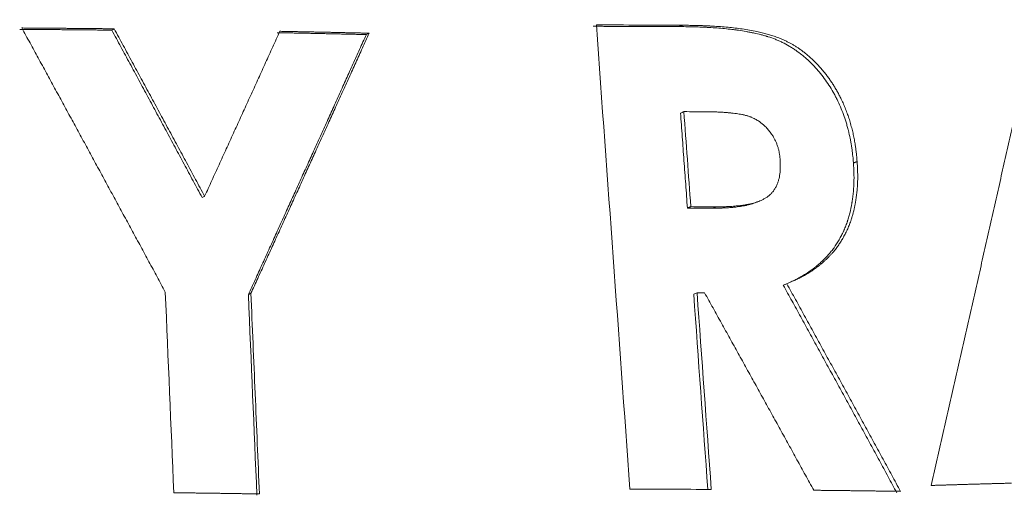
# Model space of a CAD drawing. Units: millimetres. Extents: x 0 to 594, y 0 to 420.
# Drawn here: x 187 to 192, y 341 to 343 of the extents above; entities that cross this region are included whole.
import ezdxf

# ---------------------------------------------------------------- set-up
doc = ezdxf.new("R2010")
doc.units = ezdxf.units.MM
doc.layers.add('1', color=7, linetype='Continuous', true_color=0xffffff)

msp = doc.modelspace()

# ---------------------------------------------------------------- linework, layer by layer
at = {"layer": '1', "color": 3, "linetype": 'Continuous', "lineweight": 18}
for points, knots in [([(191.3213, 340.8716), (191.3251, 340.8882), (191.3327, 340.9214), (191.344, 340.9711), (191.3554, 341.0209), (191.3668, 341.0706), (191.3781, 341.1202), (191.3894, 341.1699), (191.4008, 341.2195), (191.412, 341.2691), (191.4233, 341.3187), (191.4346, 341.3682), (191.4459, 341.4177), (191.4571, 341.4672), (191.4683, 341.5167), (191.4795, 341.5661), (191.4907, 341.6156), (191.5019, 341.6649), (191.5131, 341.7143), (191.5243, 341.7636), (191.5354, 341.8129), (191.5465, 341.8622), (191.5577, 341.9115), (191.5688, 341.9607), (191.5798, 342.0099), (191.5909, 342.0591), (191.602, 342.1082), (191.613, 342.1574), (191.6241, 342.2065), (191.6351, 342.2555), (191.6461, 342.3046), (191.6571, 342.3536), (191.668, 342.4026), (191.679, 342.4516), (191.6899, 342.5005), (191.7009, 342.5494), (191.7118, 342.5983), (191.7227, 342.6472), (191.7336, 342.696), (191.7445, 342.7448), (191.7553, 342.7936), (191.7625, 342.8261), (191.7662, 342.8423)], [0, 0, 0, 0, 0.025229, 0.050447, 0.075653, 0.100847, 0.12603, 0.1512, 0.176359, 0.201506, 0.226642, 0.251765, 0.276877, 0.301977, 0.327065, 0.352142, 0.377206, 0.402259, 0.427301, 0.45233, 0.477348, 0.502353, 0.527348, 0.55233, 0.5773, 0.602259, 0.627206, 0.652142, 0.677065, 0.701977, 0.726877, 0.751765, 0.776641, 0.801506, 0.826359, 0.8512, 0.87603, 0.900847, 0.925653, 0.950447, 0.975229, 1, 1, 1, 1]), ([(187.4781, 342.8072), (187.4837, 342.8071), (187.4951, 342.807), (187.5121, 342.8069), (187.5291, 342.8068), (187.5461, 342.8067), (187.5631, 342.8066), (187.5801, 342.8064), (187.5971, 342.8063), (187.6141, 342.8062), (187.6311, 342.806), (187.6481, 342.8059), (187.6651, 342.8057), (187.682, 342.8056), (187.699, 342.8054), (187.7159, 342.8053), (187.7329, 342.8051), (187.7498, 342.805), (187.7668, 342.8048), (187.7837, 342.8046), (187.8007, 342.8045), (187.8176, 342.8043), (187.8345, 342.8041), (187.8514, 342.8039), (187.8627, 342.8038), (187.8683, 342.8038)], [0, 0, 0, 0, 0.043478, 0.086956, 0.130434, 0.173912, 0.217391, 0.260869, 0.304347, 0.347825, 0.391303, 0.434781, 0.478259, 0.521738, 0.565216, 0.608694, 0.652172, 0.695651, 0.739129, 0.782607, 0.826086, 0.869564, 0.913043, 0.956521, 1, 1, 1, 1]), ([(188.0846, 341.6899), (188.0789, 341.7006), (188.0673, 341.722), (188.05, 341.7542), (188.0326, 341.7863), (188.0153, 341.8183), (187.9979, 341.8504), (187.9806, 341.8825), (187.9633, 341.9145), (187.9459, 341.9466), (187.9286, 341.9786), (187.9112, 342.0106), (187.8939, 342.0426), (187.8766, 342.0746), (187.8592, 342.1066), (187.8419, 342.1386), (187.8246, 342.1705), (187.8072, 342.2025), (187.7899, 342.2344), (187.7726, 342.2663), (187.7552, 342.2982), (187.7379, 342.3301), (187.7206, 342.362), (187.7033, 342.3939), (187.6859, 342.4258), (187.6686, 342.4576), (187.6513, 342.4894), (187.6339, 342.5213), (187.6166, 342.5531), (187.5993, 342.5849), (187.582, 342.6167), (187.5647, 342.6485), (187.5473, 342.6802), (187.53, 342.712), (187.5127, 342.7437), (187.4954, 342.7754), (187.4838, 342.7966), (187.4781, 342.8072)], [0, 0, 0, 0, 0.028715, 0.057421, 0.086119, 0.114808, 0.143489, 0.172162, 0.200826, 0.229481, 0.258129, 0.286767, 0.315398, 0.34402, 0.372633, 0.401239, 0.429835, 0.458423, 0.487003, 0.515575, 0.544138, 0.572692, 0.601238, 0.629776, 0.658305, 0.686826, 0.715339, 0.743843, 0.772338, 0.800826, 0.829304, 0.857775, 0.886237, 0.91469, 0.943135, 0.971572, 1, 1, 1, 1]), ([(187.8584, 342.7979), (187.8648, 342.7862), (187.8775, 342.7626), (187.8966, 342.7274), (187.9157, 342.6921), (187.9348, 342.6567), (187.9539, 342.6214), (187.973, 342.586), (187.9921, 342.5507), (188.0112, 342.5153), (188.0303, 342.4799), (188.0494, 342.4445), (188.0685, 342.409), (188.0875, 342.3736), (188.1066, 342.3381), (188.1257, 342.3026), (188.1448, 342.2671), (188.1639, 342.2316), (188.183, 342.1961), (188.2021, 342.1605), (188.2212, 342.125), (188.2339, 342.1012), (188.2403, 342.0894)], [0, 0, 0, 0, 0.04983, 0.099679, 0.149545, 0.199429, 0.24933, 0.29925, 0.349187, 0.399142, 0.449115, 0.499106, 0.549115, 0.599142, 0.649186, 0.699249, 0.749329, 0.799427, 0.849544, 0.899678, 0.94983, 1, 1, 1, 1]), ([(187.8683, 342.8038), (187.8747, 342.792), (187.8875, 342.7685), (187.9066, 342.7332), (187.9257, 342.6979), (187.9448, 342.6625), (187.9639, 342.6272), (187.9831, 342.5918), (188.0022, 342.5564), (188.0213, 342.521), (188.0404, 342.4856), (188.0595, 342.4502), (188.0787, 342.4148), (188.0978, 342.3793), (188.1169, 342.3439), (188.136, 342.3084), (188.1552, 342.2729), (188.1743, 342.2374), (188.1934, 342.2018), (188.2125, 342.1663), (188.2317, 342.1308), (188.2444, 342.107), (188.2508, 342.0952)], [0, 0, 0, 0, 0.049844, 0.099705, 0.149581, 0.199475, 0.249385, 0.299311, 0.349253, 0.399212, 0.449188, 0.499179, 0.549188, 0.599212, 0.649253, 0.699311, 0.749384, 0.799475, 0.849581, 0.899705, 0.949844, 1, 1, 1, 1]), ([(190.2569, 342.8131), (190.2706, 342.8129), (190.2827, 342.8127), (190.2984, 342.8124), (190.3032, 342.8123), (190.3099, 342.8122), (190.312, 342.8121), (190.3151, 342.812), (190.316, 342.812), (190.3175, 342.812), (190.318, 342.812), (190.3187, 342.8119), (190.3189, 342.8119), (190.3193, 342.8119), (190.3194, 342.8119), (190.3196, 342.8119), (190.3196, 342.8119), (190.3311, 342.8116), (190.3419, 342.8112), (190.3576, 342.8106), (190.3628, 342.8104), (190.3704, 342.81), (190.3729, 342.8099), (190.3766, 342.8097), (190.3778, 342.8096), (190.3796, 342.8095), (190.3803, 342.8095), (190.3812, 342.8094), (190.3815, 342.8094), (190.3821, 342.8094), (190.3823, 342.8094), (190.4057, 342.8081), (190.4277, 342.8064), (190.4591, 342.8034), (190.4693, 342.8023), (190.4842, 342.8005), (190.4891, 342.7999), (190.4963, 342.7989), (190.4987, 342.7986), (190.5023, 342.7981), (190.5035, 342.7979), (190.5052, 342.7976), (190.5058, 342.7976), (190.5067, 342.7974), (190.507, 342.7974), (190.5076, 342.7973), (190.5078, 342.7973), (190.5189, 342.7956), (190.5295, 342.7939), (190.5451, 342.7912), (190.5502, 342.7902), (190.5579, 342.7887), (190.5605, 342.7882), (190.5643, 342.7874), (190.5655, 342.7872), (190.5674, 342.7868), (190.5681, 342.7866), (190.569, 342.7864), (190.5693, 342.7864), (190.57, 342.7862), (190.5702, 342.7862), (190.5821, 342.7837), (190.593, 342.7812), (190.6084, 342.7772), (190.6134, 342.7758), (190.6207, 342.7738), (190.6231, 342.7731), (190.6266, 342.772), (190.6278, 342.7716), (190.6295, 342.7711), (190.6301, 342.7709), (190.631, 342.7707), (190.6313, 342.7706), (190.6318, 342.7704), (190.6321, 342.7703), (190.643, 342.7669), (190.6534, 342.7632), (190.6684, 342.7572), (190.6733, 342.7552), (190.6806, 342.752), (190.683, 342.7509), (190.6866, 342.7492), (190.6878, 342.7487), (190.6902, 342.7475), (190.6913, 342.747), (190.7025, 342.7416), (190.7121, 342.7364), (190.7264, 342.728), (190.7311, 342.7252), (190.738, 342.7207), (190.7404, 342.7192), (190.745, 342.7162), (190.7473, 342.7146), (190.7584, 342.7069), (190.7672, 342.7003), (190.7803, 342.6897), (190.7846, 342.686), (190.7911, 342.6804), (190.7932, 342.6785), (190.7965, 342.6756), (190.7975, 342.6747), (190.7997, 342.6727), (190.8008, 342.6717), (190.8101, 342.663), (190.8181, 342.655), (190.8299, 342.6426), (190.8337, 342.6384), (190.8414, 342.6299), (190.8451, 342.6255), (190.8634, 342.6036), (190.877, 342.585), (190.896, 342.5556), (190.9021, 342.5456), (190.9107, 342.5304), (190.9135, 342.5254), (190.9175, 342.5177), (190.9189, 342.5151), (190.9215, 342.5099), (190.9229, 342.5073), (190.9342, 342.4845), (190.9432, 342.4634), (190.9551, 342.4306), (190.9588, 342.4195), (190.964, 342.4024), (190.9657, 342.3967), (190.9681, 342.3881), (190.9689, 342.3852), (190.97, 342.3808), (190.9704, 342.3793), (190.9712, 342.3764), (190.9716, 342.3749), (190.9747, 342.3622), (190.9773, 342.3509), (190.9807, 342.3338), (190.9818, 342.3281), (190.9833, 342.3195), (190.9838, 342.3166), (190.9845, 342.3123), (190.9848, 342.3109), (190.9851, 342.3087), (190.9852, 342.308), (190.9855, 342.3065), (190.9856, 342.3058), (190.9865, 342.2998), (190.9873, 342.2942), (190.9884, 342.2856), (190.9887, 342.2827), (190.9893, 342.2782), (190.9894, 342.2767), (190.9897, 342.2745), (190.9898, 342.2737), (190.9899, 342.2726), (190.9899, 342.2722), (190.99, 342.2716), (190.99, 342.2714), (190.9901, 342.271), (190.9901, 342.2708), (190.9909, 342.263), (190.9921, 342.2515), (190.9935, 342.2362)], [0, 0, 0, 0, 0.03125, 0.03125, 0.046875, 0.046875, 0.054688, 0.054688, 0.058594, 0.058594, 0.060547, 0.060547, 0.061523, 0.061523, 0.062012, 0.062012, 0.0625, 0.0625, 0.09375, 0.09375, 0.109375, 0.109375, 0.117188, 0.117188, 0.121094, 0.121094, 0.123047, 0.123047, 0.124023, 0.124023, 0.125, 0.125, 0.1875, 0.1875, 0.21875, 0.21875, 0.234375, 0.234375, 0.242188, 0.242188, 0.246094, 0.246094, 0.248047, 0.248047, 0.249023, 0.249023, 0.25, 0.25, 0.28125, 0.28125, 0.296875, 0.296875, 0.304688, 0.304688, 0.308594, 0.308594, 0.310547, 0.310547, 0.311523, 0.311523, 0.3125, 0.3125, 0.34375, 0.34375, 0.359375, 0.359375, 0.367188, 0.367188, 0.371094, 0.371094, 0.373047, 0.373047, 0.374023, 0.374023, 0.375, 0.375, 0.40625, 0.40625, 0.421875, 0.421875, 0.429688, 0.429688, 0.433594, 0.433594, 0.4375, 0.4375, 0.46875, 0.46875, 0.484375, 0.484375, 0.492188, 0.492188, 0.5, 0.5, 0.53125, 0.53125, 0.546875, 0.546875, 0.554688, 0.554688, 0.558594, 0.558594, 0.5625, 0.5625, 0.59375, 0.59375, 0.609375, 0.609375, 0.625, 0.625, 0.6875, 0.6875, 0.71875, 0.71875, 0.734375, 0.734375, 0.742188, 0.742188, 0.75, 0.75, 0.8125, 0.8125, 0.84375, 0.84375, 0.859375, 0.859375, 0.867188, 0.867188, 0.871094, 0.871094, 0.875, 0.875, 0.90625, 0.90625, 0.921875, 0.921875, 0.929688, 0.929688, 0.933594, 0.933594, 0.935547, 0.935547, 0.9375, 0.9375, 0.953125, 0.953125, 0.960938, 0.960938, 0.964844, 0.964844, 0.966797, 0.966797, 0.967773, 0.967773, 0.968262, 0.968262, 0.96875, 0.96875, 1, 1, 1, 1]), ([(190.2712, 342.8189), (190.2756, 342.8188), (190.284, 342.8187), (190.2961, 342.8185), (190.3072, 342.8183), (190.3171, 342.8181), (190.3261, 342.8179), (190.3372, 342.8176), (190.3507, 342.8172), (190.3667, 342.8166), (190.3822, 342.816), (190.4036, 342.8148), (190.4305, 342.8131), (190.4628, 342.8103), (190.4934, 342.8071), (190.5239, 342.803), (190.5544, 342.7981), (190.5827, 342.7926), (190.6072, 342.7871), (190.6279, 342.7819), (190.6481, 342.7759), (190.6682, 342.7691), (190.6883, 342.7612), (190.7053, 342.7535), (190.7195, 342.7463), (190.7311, 342.74), (190.7425, 342.7333), (190.7537, 342.7263), (190.7656, 342.7183), (190.7781, 342.7093), (190.7913, 342.699), (190.8043, 342.6881), (190.8185, 342.6754), (190.8335, 342.6608), (190.8492, 342.6443), (190.863, 342.6285), (190.875, 342.6136), (190.8855, 342.5999), (190.8956, 342.5857), (190.9052, 342.5712), (190.9145, 342.5564), (190.9234, 342.5414), (190.9318, 342.5261), (190.9405, 342.509), (190.9495, 342.49), (190.9585, 342.469), (190.9668, 342.4473), (190.9745, 342.4251), (190.9814, 342.4024), (190.9876, 342.3796), (190.9929, 342.3567), (190.9975, 342.3339), (191.0006, 342.3159), (191.0025, 342.3027), (191.0036, 342.2942), (191.0047, 342.2854), (191.0057, 342.2765), (191.0067, 342.2667), (191.0079, 342.2552), (191.0086, 342.2467), (191.0091, 342.242)], [0, 0, 0, 0, 0.01304, 0.025029, 0.035968, 0.045857, 0.054696, 0.062484, 0.078947, 0.094848, 0.110188, 0.124969, 0.158535, 0.190544, 0.221008, 0.24994, 0.281617, 0.312426, 0.334765, 0.35559, 0.374923, 0.396305, 0.417124, 0.43743, 0.450009, 0.462538, 0.475031, 0.487499, 0.499954, 0.515244, 0.530746, 0.54648, 0.56247, 0.583279, 0.604101, 0.624979, 0.640512, 0.656095, 0.671747, 0.687487, 0.703197, 0.718842, 0.734437, 0.749999, 0.770269, 0.790717, 0.811379, 0.832292, 0.85349, 0.875008, 0.895762, 0.916587, 0.937511, 0.94489, 0.952555, 0.960509, 0.968752, 0.976802, 0.987218, 1, 1, 1, 1]), ([(188.2508, 342.0952), (188.2559, 342.1063), (188.266, 342.1286), (188.2813, 342.1619), (188.2965, 342.1952), (188.3117, 342.2286), (188.3269, 342.2619), (188.3421, 342.2952), (188.3573, 342.3285), (188.3725, 342.3618), (188.3876, 342.395), (188.4028, 342.4283), (188.4179, 342.4615), (188.4331, 342.4947), (188.4482, 342.5279), (188.4633, 342.5611), (188.4784, 342.5943), (188.4935, 342.6275), (188.5086, 342.6606), (188.5236, 342.6938), (188.5387, 342.7269), (188.5538, 342.76), (188.5638, 342.7821), (188.5688, 342.7931)], [0, 0, 0, 0, 0.047764, 0.095514, 0.143249, 0.19097, 0.238676, 0.286368, 0.334045, 0.381708, 0.429356, 0.476989, 0.524608, 0.572213, 0.619803, 0.667378, 0.714939, 0.762486, 0.810018, 0.857535, 0.905038, 0.952526, 1, 1, 1, 1]), ([(188.9343, 342.7792), (188.9296, 342.7688), (188.9202, 342.748), (188.9061, 342.7168), (188.892, 342.6855), (188.8779, 342.6543), (188.8638, 342.623), (188.8497, 342.5917), (188.8355, 342.5604), (188.8214, 342.5291), (188.8072, 342.4978), (188.793, 342.4664), (188.7789, 342.4351), (188.7647, 342.4037), (188.7505, 342.3724), (188.7363, 342.341), (188.722, 342.3096), (188.7078, 342.2782), (188.6936, 342.2467), (188.6793, 342.2153), (188.6651, 342.1838), (188.6508, 342.1524), (188.6365, 342.1209), (188.6222, 342.0894), (188.6079, 342.0579), (188.5936, 342.0264), (188.5793, 341.9948), (188.565, 341.9633), (188.5507, 341.9317), (188.5363, 341.9002), (188.522, 341.8686), (188.5076, 341.837), (188.4932, 341.8054), (188.4789, 341.7737), (188.4645, 341.7421), (188.4501, 341.7104), (188.4405, 341.6893), (188.4357, 341.6788)], [0, 0, 0, 0, 0.028418, 0.056845, 0.085281, 0.113725, 0.142179, 0.170642, 0.199114, 0.227595, 0.256084, 0.284583, 0.313091, 0.341608, 0.370134, 0.398669, 0.427213, 0.455766, 0.484328, 0.512899, 0.541479, 0.570068, 0.598667, 0.627274, 0.655891, 0.684516, 0.713151, 0.741795, 0.770448, 0.79911, 0.827781, 0.856461, 0.885151, 0.913849, 0.942557, 0.971274, 1, 1, 1, 1]), ([(188.946, 342.7851), (188.9413, 342.7747), (188.9319, 342.7539), (188.9178, 342.7226), (188.9036, 342.6913), (188.8895, 342.6601), (188.8753, 342.6288), (188.8612, 342.5975), (188.847, 342.5662), (188.8328, 342.5348), (188.8187, 342.5035), (188.8045, 342.4722), (188.7903, 342.4408), (188.776, 342.4094), (188.7618, 342.378), (188.7476, 342.3466), (188.7333, 342.3152), (188.7191, 342.2838), (188.7048, 342.2524), (188.6905, 342.2209), (188.6763, 342.1895), (188.662, 342.158), (188.6477, 342.1265), (188.6334, 342.095), (188.619, 342.0635), (188.6047, 342.032), (188.5904, 342.0005), (188.576, 341.969), (188.5616, 341.9374), (188.5473, 341.9059), (188.5329, 341.8743), (188.5185, 341.8427), (188.5041, 341.8111), (188.4897, 341.7795), (188.4753, 341.7479), (188.4609, 341.7162), (188.4512, 341.6951), (188.4464, 341.6846)], [0, 0, 0, 0, 0.028432, 0.056872, 0.08532, 0.113776, 0.142241, 0.170714, 0.199195, 0.227684, 0.256182, 0.284687, 0.313201, 0.341723, 0.370254, 0.398792, 0.427339, 0.455894, 0.484457, 0.513029, 0.541608, 0.570196, 0.598792, 0.627397, 0.656009, 0.68463, 0.713259, 0.741896, 0.770541, 0.799195, 0.827857, 0.856527, 0.885205, 0.913891, 0.942586, 0.971289, 1, 1, 1, 1]), ([(188.5688, 342.7931), (188.5743, 342.793), (188.5853, 342.7928), (188.6017, 342.7925), (188.6182, 342.7922), (188.6346, 342.7918), (188.6511, 342.7915), (188.6675, 342.7912), (188.6839, 342.7908), (188.7003, 342.7905), (188.7168, 342.7902), (188.7332, 342.7898), (188.7496, 342.7895), (188.766, 342.7891), (188.7824, 342.7888), (188.7988, 342.7884), (188.8151, 342.7881), (188.8315, 342.7877), (188.8479, 342.7873), (188.8642, 342.787), (188.8806, 342.7866), (188.897, 342.7862), (188.9133, 342.7859), (188.9296, 342.7855), (188.9405, 342.7852), (188.946, 342.7851)], [0, 0, 0, 0, 0.043478, 0.086956, 0.130433, 0.173911, 0.217389, 0.260867, 0.304345, 0.347823, 0.391301, 0.434779, 0.478258, 0.521736, 0.565214, 0.608692, 0.652171, 0.695649, 0.739128, 0.782606, 0.826085, 0.869563, 0.913042, 0.956521, 1, 1, 1, 1]), ([(190.6836, 342.2499), (190.6834, 342.2518), (190.683, 342.2552), (190.6825, 342.2598), (190.6819, 342.2649), (190.6812, 342.2707), (190.6801, 342.2776), (190.6789, 342.2843), (190.6774, 342.2911), (190.6756, 342.2978), (190.6736, 342.3044), (190.6714, 342.311), (190.669, 342.3175), (190.6663, 342.324), (190.6624, 342.3325), (190.6571, 342.3429), (190.6492, 342.3562), (190.6394, 342.3699), (190.6275, 342.3838), (190.6155, 342.3955), (190.6039, 342.4051), (190.5942, 342.4121), (190.5854, 342.4177), (190.5778, 342.4221), (190.569, 342.4265), (190.5588, 342.4309), (190.5469, 342.435), (190.5343, 342.4386), (190.5221, 342.4412), (190.5102, 342.4433), (190.4984, 342.445), (190.4852, 342.4467), (190.4735, 342.4479), (190.464, 342.4488), (190.4569, 342.4494), (190.4498, 342.45), (190.4427, 342.4505), (190.4354, 342.4509), (190.4281, 342.4513), (190.4201, 342.4516), (190.4106, 342.4519), (190.399, 342.4522), (190.3855, 342.4524), (190.3758, 342.4525), (190.3707, 342.4526)], [0, 0, 0, 0, 0.012739, 0.023171, 0.031294, 0.047762, 0.06252, 0.078291, 0.093938, 0.109489, 0.124968, 0.140429, 0.156004, 0.171716, 0.187585, 0.218965, 0.250102, 0.291559, 0.333098, 0.37514, 0.406339, 0.437692, 0.458838, 0.479664, 0.500222, 0.529004, 0.559363, 0.591423, 0.62529, 0.651131, 0.680556, 0.713579, 0.75021, 0.76758, 0.785105, 0.802787, 0.820626, 0.838625, 0.856785, 0.875105, 0.898943, 0.927703, 0.961389, 1, 1, 1, 1]), ([(190.4132, 342.0507), (190.4166, 342.0507), (190.4226, 342.0507), (190.4308, 342.0508), (190.4399, 342.0509), (190.4501, 342.0511), (190.4661, 342.0517), (190.4861, 342.0529), (190.5058, 342.0548), (190.5209, 342.0566), (190.5311, 342.058), (190.5406, 342.0596), (190.5495, 342.0612), (190.5594, 342.0632), (190.5702, 342.0659), (190.5819, 342.0694), (190.593, 342.0733), (190.6041, 342.078), (190.6151, 342.0834), (190.6257, 342.0898), (190.6352, 342.0967), (190.6426, 342.1033), (190.6483, 342.1093), (190.6527, 342.1146), (190.6569, 342.1202), (190.6608, 342.1262), (190.6644, 342.1325), (190.6678, 342.1391), (190.6716, 342.1476), (190.6754, 342.1579), (190.679, 342.1704), (190.6816, 342.1832), (190.6831, 342.1941), (190.6838, 342.2027), (190.6841, 342.2091), (190.6843, 342.216), (190.6843, 342.2223), (190.6843, 342.2285), (190.6841, 342.2346), (190.6839, 342.2419), (190.6837, 342.2471), (190.6836, 342.2499)], [0, 0, 0, 0, 0.025563, 0.046359, 0.062388, 0.095316, 0.124754, 0.185804, 0.249517, 0.277492, 0.303951, 0.328901, 0.352351, 0.374311, 0.407207, 0.438948, 0.469596, 0.499214, 0.533302, 0.565413, 0.595726, 0.624455, 0.641763, 0.659187, 0.676783, 0.694604, 0.712701, 0.731122, 0.749915, 0.780914, 0.811991, 0.843335, 0.875134, 0.889381, 0.904508, 0.920528, 0.937452, 0.949138, 0.963457, 0.980411, 1, 1, 1, 1]), ([(190.9935, 342.2362), (190.994, 342.2266), (190.9944, 342.2182), (190.9949, 342.2075), (190.995, 342.2042), (190.9952, 342.1997), (190.9953, 342.1982), (190.9953, 342.1962), (190.9954, 342.1956), (190.9954, 342.1946), (190.9954, 342.1943), (190.9954, 342.1938), (190.9954, 342.1937), (190.9954, 342.1935), (190.9954, 342.1934), (190.9954, 342.1932), (190.9954, 342.1932), (190.9957, 342.1855), (190.9958, 342.1782), (190.9958, 342.1674), (190.9957, 342.1639), (190.9956, 342.157), (190.9956, 342.1536), (190.9952, 342.1433), (190.9948, 342.1363), (190.9941, 342.1257), (190.9938, 342.1221), (190.9933, 342.1167), (190.9932, 342.1149), (190.9928, 342.1113), (190.9926, 342.1094), (190.9917, 342.1005), (190.9908, 342.0934), (190.9894, 342.0829), (190.9889, 342.0795), (190.9881, 342.0743), (190.9879, 342.0726), (190.9874, 342.07), (190.9873, 342.0692), (190.987, 342.0675), (190.9869, 342.0667), (190.9843, 342.0513), (190.9814, 342.0373), (190.9764, 342.0171), (190.9746, 342.0105), (190.9717, 342.0008), (190.9707, 341.9976), (190.9692, 341.9928), (190.9687, 341.9913), (190.9679, 341.9889), (190.9677, 341.9881), (190.9671, 341.9866), (190.9669, 341.9858), (190.9644, 341.9785), (190.962, 341.9721), (190.9582, 341.9626), (190.9569, 341.9595), (190.9549, 341.9548), (190.9542, 341.9532), (190.9528, 341.9501), (190.9521, 341.9486), (190.9487, 341.9412), (190.9458, 341.9352), (190.9412, 341.9263), (190.9396, 341.9233), (190.9363, 341.9173), (190.9347, 341.9143), (190.9259, 341.8989), (190.9187, 341.8876), (190.9077, 341.8723), (190.9039, 341.8674), (190.8959, 341.8575), (190.8917, 341.8525), (190.8849, 341.8449), (190.8826, 341.8424), (190.8791, 341.8386), (190.878, 341.8374), (190.8758, 341.8351), (190.8747, 341.8339), (190.869, 341.8282), (190.8644, 341.8236), (190.855, 341.8148), (190.8502, 341.8105), (190.8404, 341.8021), (190.8354, 341.798), (190.8199, 341.7859), (190.8095, 341.7783), (190.7934, 341.7677), (190.7881, 341.7643), (190.7799, 341.7594), (190.7772, 341.7578), (190.7731, 341.7555), (190.7717, 341.7547), (190.769, 341.7531), (190.7675, 341.7523), (190.7609, 341.7487), (190.7553, 341.7458), (190.7468, 341.7415), (190.7439, 341.7401), (190.7394, 341.738), (190.738, 341.7373), (190.7357, 341.7363), (190.735, 341.7359), (190.7338, 341.7354), (190.7335, 341.7352), (190.7329, 341.735), (190.7327, 341.7349), (190.7324, 341.7347), (190.7323, 341.7347), (190.7321, 341.7346), (190.732, 341.7345), (190.7243, 341.731), (190.7126, 341.7259), (190.6968, 341.7193)], [0, 0, 0, 0, 0.03125, 0.03125, 0.046875, 0.046875, 0.054688, 0.054688, 0.058594, 0.058594, 0.060547, 0.060547, 0.061523, 0.061523, 0.062012, 0.062012, 0.0625, 0.0625, 0.09375, 0.09375, 0.109375, 0.109375, 0.125, 0.125, 0.15625, 0.15625, 0.171875, 0.171875, 0.179688, 0.179688, 0.1875, 0.1875, 0.21875, 0.21875, 0.234375, 0.234375, 0.242188, 0.242188, 0.246094, 0.246094, 0.25, 0.25, 0.3125, 0.3125, 0.34375, 0.34375, 0.359375, 0.359375, 0.367188, 0.367188, 0.371094, 0.371094, 0.375, 0.375, 0.40625, 0.40625, 0.421875, 0.421875, 0.429688, 0.429688, 0.4375, 0.4375, 0.46875, 0.46875, 0.484375, 0.484375, 0.5, 0.5, 0.5625, 0.5625, 0.59375, 0.59375, 0.625, 0.625, 0.640625, 0.640625, 0.648438, 0.648438, 0.65625, 0.65625, 0.6875, 0.6875, 0.71875, 0.71875, 0.75, 0.75, 0.8125, 0.8125, 0.84375, 0.84375, 0.859375, 0.859375, 0.867188, 0.867188, 0.875, 0.875, 0.90625, 0.90625, 0.921875, 0.921875, 0.929688, 0.929688, 0.933594, 0.933594, 0.935547, 0.935547, 0.936523, 0.936523, 0.937012, 0.937012, 0.9375, 0.9375, 1, 1, 1, 1]), ([(191.0091, 342.242), (191.0092, 342.2393), (191.0095, 342.2343), (191.0099, 342.2269), (191.0102, 342.2202), (191.0105, 342.214), (191.0107, 342.2085), (191.0109, 342.2035), (191.0111, 342.1974), (191.0113, 342.19), (191.0114, 342.1812), (191.0114, 342.1726), (191.0113, 342.1642), (191.011, 342.1552), (191.0106, 342.1455), (191.01, 342.135), (191.0091, 342.1242), (191.0081, 342.1135), (191.0068, 342.1028), (191.0055, 342.0923), (191.004, 342.0819), (191.0021, 342.0702), (190.9998, 342.0573), (190.9969, 342.0433), (190.9937, 342.0297), (190.9902, 342.0164), (190.9864, 342.0034), (190.9814, 341.9884), (190.9751, 341.9715), (190.9671, 341.9529), (190.9582, 341.9347), (190.9502, 341.9201), (190.9436, 341.9088), (190.9387, 341.9009), (190.9338, 341.8933), (190.9288, 341.886), (190.9233, 341.8784), (190.9171, 341.8704), (190.9102, 341.8619), (190.9028, 341.8534), (190.8946, 341.8445), (190.8857, 341.8353), (190.876, 341.8259), (190.8661, 341.8169), (190.856, 341.8081), (190.8461, 341.8002), (190.8366, 341.7929), (190.8276, 341.7864), (190.8186, 341.7801), (190.8094, 341.774), (190.8001, 341.7682), (190.7908, 341.7627), (190.779, 341.7561), (190.7645, 341.7485), (190.7508, 341.742), (190.74, 341.7372), (190.7319, 341.7337), (190.7224, 341.7296), (190.7155, 341.7266), (190.7118, 341.7251)], [0, 0, 0, 0, 0.01146, 0.022075, 0.031845, 0.040771, 0.048853, 0.056091, 0.062484, 0.075481, 0.088227, 0.100724, 0.112976, 0.124984, 0.140141, 0.155605, 0.171382, 0.187477, 0.203266, 0.218944, 0.234514, 0.249981, 0.271589, 0.292866, 0.313826, 0.334488, 0.354869, 0.374988, 0.406251, 0.437486, 0.468093, 0.499998, 0.514899, 0.529465, 0.543705, 0.557625, 0.571233, 0.588068, 0.605473, 0.623463, 0.642049, 0.663548, 0.685078, 0.706656, 0.728297, 0.750018, 0.768134, 0.786152, 0.804078, 0.821921, 0.839687, 0.857385, 0.875021, 0.905495, 0.937515, 0.949139, 0.963427, 0.98038, 1, 1, 1, 1]), ([(190.3987, 342.0449), (190.4042, 342.0449), (190.409, 342.0449), (190.4151, 342.045), (190.4169, 342.045), (190.4194, 342.045), (190.4202, 342.0451), (190.4214, 342.0451), (190.4217, 342.0451), (190.4223, 342.0451), (190.4224, 342.0451), (190.4227, 342.0451), (190.4228, 342.0451), (190.423, 342.0451), (190.423, 342.0451), (190.4276, 342.0452), (190.4319, 342.0453), (190.438, 342.0454), (190.44, 342.0455), (190.4428, 342.0456), (190.4438, 342.0456), (190.4452, 342.0457), (190.4456, 342.0457), (190.4465, 342.0457), (190.447, 342.0458), (190.4552, 342.0461), (190.4631, 342.0466), (190.4751, 342.0476), (190.4792, 342.0479), (190.4854, 342.0485), (190.4874, 342.0487), (190.4905, 342.049), (190.4915, 342.0492), (190.4931, 342.0493), (190.4936, 342.0494), (190.4947, 342.0495), (190.4951, 342.0495), (190.5049, 342.0506), (190.5135, 342.0518), (190.5254, 342.0537), (190.5292, 342.0544), (190.5346, 342.0554), (190.5364, 342.0557), (190.539, 342.0563), (190.5399, 342.0565), (190.5411, 342.0567), (190.5416, 342.0568), (190.5422, 342.057), (190.5424, 342.057), (190.5428, 342.0571), (190.543, 342.0571), (190.5516, 342.0591), (190.5596, 342.0613), (190.571, 342.065), (190.5746, 342.0663), (190.58, 342.0684), (190.5818, 342.0691), (190.5844, 342.0702), (190.5853, 342.0706), (190.5866, 342.0711), (190.587, 342.0713), (190.5876, 342.0716), (190.5879, 342.0717), (190.5883, 342.0719), (190.5884, 342.072), (190.5887, 342.0721)], [0, 0, 0, 0, 0.0625, 0.0625, 0.09375, 0.09375, 0.109375, 0.109375, 0.117188, 0.117188, 0.121094, 0.121094, 0.123047, 0.123047, 0.125, 0.125, 0.1875, 0.1875, 0.21875, 0.21875, 0.234375, 0.234375, 0.242188, 0.242188, 0.25, 0.25, 0.375, 0.375, 0.4375, 0.4375, 0.46875, 0.46875, 0.484375, 0.484375, 0.492188, 0.492188, 0.5, 0.5, 0.625, 0.625, 0.6875, 0.6875, 0.71875, 0.71875, 0.734375, 0.734375, 0.742188, 0.742188, 0.746094, 0.746094, 0.75, 0.75, 0.875, 0.875, 0.9375, 0.9375, 0.96875, 0.96875, 0.984375, 0.984375, 0.992188, 0.992188, 0.996094, 0.996094, 1, 1, 1, 1]), ([(190.2916, 342.0454), (190.2967, 342.0454), (190.307, 342.0454), (190.3223, 342.0453), (190.3376, 342.0452), (190.3529, 342.0451), (190.3682, 342.045), (190.3835, 342.045), (190.3937, 342.0449), (190.3987, 342.0449)], [0, 0, 0, 0, 0.142864, 0.285726, 0.428585, 0.571442, 0.714297, 0.857149, 1, 1, 1, 1]), ([(190.6967, 341.7192), (190.7028, 341.708), (190.7152, 341.6856), (190.7337, 341.652), (190.7522, 341.6184), (190.7706, 341.5847), (190.7891, 341.5511), (190.8076, 341.5174), (190.8261, 341.4837), (190.8446, 341.45), (190.8631, 341.4163), (190.8815, 341.3826), (190.9, 341.3488), (190.9185, 341.3151), (190.9369, 341.2813), (190.9554, 341.2475), (190.9739, 341.2137), (190.9923, 341.1799), (191.0108, 341.146), (191.0292, 341.1122), (191.0477, 341.0783), (191.0661, 341.0445), (191.0846, 341.0106), (191.103, 340.9767), (191.1215, 340.9427), (191.1399, 340.9088), (191.1583, 340.8748), (191.1706, 340.8522), (191.1768, 340.8409)], [0, 0, 0, 0, 0.0383, 0.076613, 0.114938, 0.153277, 0.191628, 0.229992, 0.268369, 0.30676, 0.345163, 0.383579, 0.422008, 0.460449, 0.498904, 0.537372, 0.575853, 0.614347, 0.652853, 0.691373, 0.729906, 0.768452, 0.80701, 0.845582, 0.884167, 0.922765, 0.961376, 1, 1, 1, 1]), ([(190.7118, 341.7251), (190.7179, 341.7139), (190.7303, 341.6915), (190.7488, 341.6578), (190.7673, 341.6242), (190.7858, 341.5905), (190.8043, 341.5569), (190.8229, 341.5232), (190.8414, 341.4895), (190.8599, 341.4558), (190.8784, 341.422), (190.8969, 341.3883), (190.9154, 341.3546), (190.9339, 341.3208), (190.9523, 341.287), (190.9708, 341.2532), (190.9893, 341.2194), (191.0078, 341.1856), (191.0263, 341.1518), (191.0448, 341.1179), (191.0632, 341.0841), (191.0817, 341.0502), (191.1002, 341.0163), (191.1187, 340.9824), (191.1371, 340.9485), (191.1556, 340.9146), (191.1741, 340.8806), (191.1864, 340.858), (191.1925, 340.8467)], [0, 0, 0, 0, 0.038313, 0.076639, 0.114976, 0.153325, 0.191686, 0.230058, 0.268443, 0.306839, 0.345247, 0.383668, 0.422099, 0.460543, 0.498999, 0.537466, 0.575946, 0.614437, 0.65294, 0.691455, 0.729981, 0.76852, 0.80707, 0.845632, 0.884207, 0.922793, 0.96139, 1, 1, 1, 1]), ([(188.4464, 341.6846), (188.4524, 341.5434), (188.4644, 341.2604), (188.4763, 340.9774), (188.4823, 340.8357)], [0, 0, 0, 0, 0.49895, 1, 1, 1, 1]), ([(190.8257, 340.8513), (190.8198, 340.8621), (190.808, 340.8836), (190.7902, 340.9158), (190.7725, 340.9481), (190.7548, 340.9803), (190.737, 341.0126), (190.7193, 341.0448), (190.7016, 341.077), (190.6838, 341.1092), (190.6661, 341.1413), (190.6483, 341.1735), (190.6306, 341.2057), (190.6129, 341.2378), (190.5951, 341.2699), (190.5774, 341.302), (190.5596, 341.3342), (190.5418, 341.3662), (190.5241, 341.3983), (190.5063, 341.4304), (190.4886, 341.4624), (190.4708, 341.4945), (190.4531, 341.5265), (190.4353, 341.5585), (190.4175, 341.5905), (190.3998, 341.6225), (190.382, 341.6545), (190.3701, 341.6758), (190.3642, 341.6865)], [0, 0, 0, 0, 0.038602, 0.077193, 0.115773, 0.154341, 0.192898, 0.231444, 0.269979, 0.308502, 0.347015, 0.385516, 0.424005, 0.462484, 0.500951, 0.539407, 0.577851, 0.616285, 0.654707, 0.693118, 0.731517, 0.769906, 0.808283, 0.846649, 0.885004, 0.923347, 0.961679, 1, 1, 1, 1]), ([(188.4823, 340.8357), (188.4766, 340.8358), (188.4652, 340.8359), (188.448, 340.8362), (188.4308, 340.8365), (188.4136, 340.8368), (188.3964, 340.837), (188.3792, 340.8373), (188.362, 340.8376), (188.3448, 340.8378), (188.3276, 340.8381), (188.3103, 340.8384), (188.2931, 340.8386), (188.2759, 340.8389), (188.2586, 340.8391), (188.2414, 340.8393), (188.2241, 340.8396), (188.2069, 340.8398), (188.1896, 340.8401), (188.1723, 340.8403), (188.155, 340.8405), (188.1378, 340.8407), (188.1262, 340.8409), (188.1205, 340.841)], [0, 0, 0, 0, 0.04762, 0.095239, 0.142858, 0.190478, 0.238097, 0.285716, 0.333335, 0.380955, 0.428574, 0.476193, 0.523812, 0.571431, 0.61905, 0.666668, 0.714287, 0.761906, 0.809525, 0.857144, 0.904763, 0.952381, 1, 1, 1, 1]), ([(191.1925, 340.8467), (191.1872, 340.8468), (191.1767, 340.8469), (191.1608, 340.8471), (191.1449, 340.8474), (191.129, 340.8476), (191.1131, 340.8478), (191.0972, 340.848), (191.0813, 340.8483), (191.0654, 340.8485), (191.0495, 340.8487), (191.0336, 340.8489), (191.0176, 340.8491), (191.0017, 340.8493), (190.9857, 340.8495), (190.9697, 340.8497), (190.9538, 340.8499), (190.9378, 340.8501), (190.9218, 340.8503), (190.9058, 340.8504), (190.8898, 340.8506), (190.8738, 340.8508), (190.8577, 340.851), (190.8417, 340.8511), (190.831, 340.8513), (190.8257, 340.8513)], [0, 0, 0, 0, 0.043479, 0.086957, 0.130436, 0.173914, 0.217393, 0.260871, 0.30435, 0.347828, 0.391306, 0.434785, 0.478263, 0.521741, 0.565219, 0.608697, 0.652175, 0.695654, 0.739132, 0.78261, 0.826088, 0.869566, 0.913044, 0.956522, 1, 1, 1, 1]), ([(191.661, 340.8815), (191.6559, 340.8813), (191.6457, 340.881), (191.6303, 340.8806), (191.6149, 340.8802), (191.5996, 340.8798), (191.5842, 340.8793), (191.5688, 340.8789), (191.5534, 340.8785), (191.538, 340.878), (191.5225, 340.8776), (191.5071, 340.8772), (191.4917, 340.8767), (191.4762, 340.8763), (191.4608, 340.8758), (191.4453, 340.8754), (191.4298, 340.8749), (191.4143, 340.8744), (191.3989, 340.874), (191.3834, 340.8735), (191.3678, 340.873), (191.3523, 340.8726), (191.3368, 340.8721), (191.3265, 340.8718), (191.3213, 340.8716)], [0, 0, 0, 0, 0.045454, 0.090908, 0.136362, 0.181816, 0.22727, 0.272724, 0.318178, 0.363633, 0.409087, 0.454541, 0.499996, 0.54545, 0.590905, 0.63636, 0.681814, 0.727269, 0.772724, 0.818179, 0.863634, 0.909089, 0.954545, 1, 1, 1, 1])]:
    msp.add_open_spline(points, degree=3, knots=knots, dxfattribs=at)
for points, degree in [([(187.469, 342.8014), (187.6644, 342.8001), (187.8585, 342.798)], 2), ([(187.8683, 342.8038), (187.8651, 342.8018), (187.8618, 342.7999), (187.8584, 342.7979)], 3), ([(189.893, 342.8142), (190.0759, 342.8141), (190.2569, 342.8131)], 2), ([(189.9066, 342.82), (190.0288, 342.8199), (190.1503, 342.8195), (190.2712, 342.8189)], 3), ([(190.0486, 340.8557), (190.0013, 341.5105), (189.954, 342.1652), (189.9066, 342.82)], 3), ([(190.2712, 342.8189), (190.2569, 342.8131)], 1), ([(188.5577, 342.7873), (188.7467, 342.7837), (188.9341, 342.7793)], 2), ([(188.946, 342.7851), (188.942, 342.7832), (188.9381, 342.7812), (188.9343, 342.7792)], 3), ([(190.2624, 342.4474), (190.2672, 342.4493), (190.272, 342.4512), (190.2767, 342.4532)], 3), ([(190.2624, 342.4474), (190.2916, 342.0454)], 1), ([(190.3707, 342.4526), (190.3394, 342.4528), (190.3081, 342.453), (190.2767, 342.4532)], 3), ([(190.2767, 342.4532), (190.2865, 342.3192), (190.2962, 342.1852), (190.3059, 342.0512)], 3), ([(191.0091, 342.242), (190.9935, 342.2362)], 1), ([(188.2508, 342.0952), (188.2473, 342.0932), (188.2438, 342.0913), (188.2402, 342.0895)], 3), ([(190.2916, 342.0454), (190.3059, 342.0512)], 1), ([(190.3059, 342.0512), (190.3417, 342.051), (190.3775, 342.0508), (190.4132, 342.0507)], 3), ([(190.3987, 342.0449), (190.4036, 342.0468), (190.4084, 342.0487), (190.4132, 342.0507)], 3), ([(190.7118, 341.7251), (190.7068, 341.7232), (190.7018, 341.7212), (190.6967, 341.7192)], 3), ([(188.1205, 340.841), (188.1086, 341.1239), (188.0966, 341.4069), (188.0846, 341.6899)], 3), ([(188.4464, 341.6846), (188.4428, 341.6827), (188.4392, 341.6807), (188.4356, 341.6788)], 3), ([(188.4356, 341.6788), (188.4476, 341.3958), (188.4596, 341.1128), (188.4716, 340.8299)], 3), ([(190.3324, 341.6869), (190.3276, 341.6849), (190.3229, 341.683), (190.3181, 341.6811)], 3), ([(190.3181, 341.6811), (190.338, 341.4057), (190.3578, 341.1303), (190.3777, 340.855)], 3), ([(190.3642, 341.6865), (190.3536, 341.6866), (190.343, 341.6867), (190.3324, 341.6869)], 3), ([(190.3324, 341.6869), (190.3524, 341.4095), (190.3724, 341.1322), (190.3923, 340.8549)], 3), ([(190.3923, 340.8549), (190.2783, 340.8554), (190.1638, 340.8557), (190.0486, 340.8557)], 3)]:
    msp.add_open_spline(points, degree=degree, dxfattribs=at)

doc.saveas('drawing.dxf')
